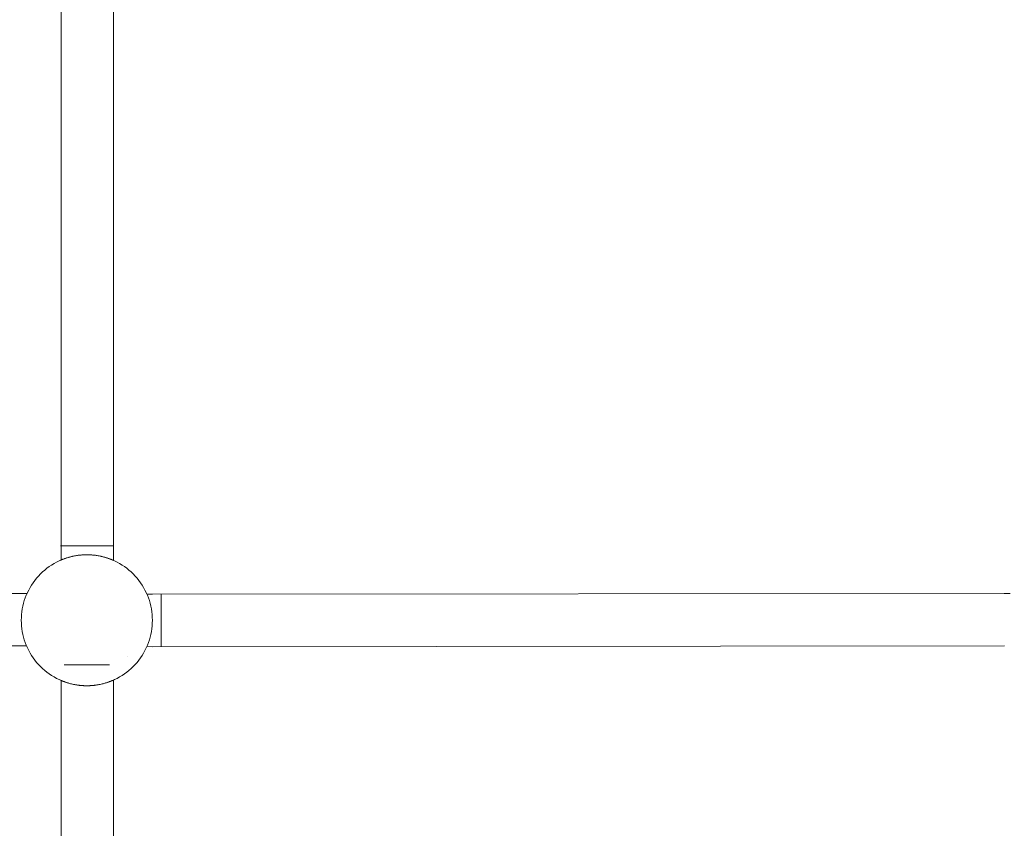
# Model space of a CAD drawing. Units: millimetres. Extents: x -4531 to 3989, y -3485 to 3935.
# Drawn here: x -892 to -591, y 162 to 409 of the extents above; entities that cross this region are included whole.
import ezdxf

# ---------------------------------------------------------------- set-up
doc = ezdxf.new("R2010")
doc.units = ezdxf.units.MM
for name, color, linetype, lineweight in [('EF-Rope Parts- Rope black', 7, 'Continuous', 5), ('EF-Rope Parts-Junctions', 7, 'Continuous', 5), ('None', 7, 'Continuous', 5), ('Working-None', 7, 'Continuous', 5)]:
    doc.layers.add(name, color=color, linetype=linetype, lineweight=lineweight)

# ---------------------------------------------------------------- blocks, each defined once
blk = doc.blocks.new('Group')
at = {"layer": 'EF-Rope Parts- Rope black', "color": 7, "linetype": 'Continuous', "lineweight": 5, "transparency": 33554687}
for p, q in [((-654.01, 236.75), (-654, -26.46)), ((-638.01, 236.88), (-638, -26.6)), ((-985.76, -37.05), (-666.13, -36.69)), ((-666.13, -36.69), (-664.41, -36.7)), ((-627.8, -36.92), (-626.1, -36.93)), ((-626.1, -36.93), (-366.16, -36.69)), ((-366.16, -36.69), (-364.41, -36.7)), ((-985.76, -53.04), (-666.17, -52.69)), ((-666.17, -52.69), (-664.54, -52.7)), ((-627.84, -52.92), (-626.2, -52.93)), ((-626.2, -52.93), (-366.14, -52.69)), ((-654, -63.25), (-654, -219)), ((-638, -63.12), (-638, -219))]:
    blk.add_line(p, q, dxfattribs=at)
at = {"layer": 'EF-Rope Parts-Junctions', "color": 7, "linetype": 'Continuous', "lineweight": 5, "transparency": 33554687}
for p, q in [((-654.6, -26.73), (-655.38, -27.12)), ((-653.8, -26.38), (-654.6, -26.73)), ((-654.6, -26.73), (-654.15, -26.53)), ((-654.15, -26.53), (-654.14, -26.53)), ((-654.15, -26.53), (-654.15, -26.53)), ((-654.14, -26.53), (-654.13, -26.52)), ((-654.13, -26.52), (-654.12, -26.52)), ((-654.12, -26.52), (-654.1, -26.51)), ((-654.1, -26.51), (-654.08, -26.5)), ((-654.08, -26.5), (-654.06, -26.49)), ((-654.06, -26.49), (-654.03, -26.48)), ((-654.03, -26.48), (-654, -26.46)), ((-654, -26.46), (-653.96, -26.45)), ((-653.96, -26.45), (-653.93, -26.43)), ((-653.93, -26.43), (-653.88, -26.41)), ((-653.88, -26.41), (-653.8, -26.38)), ((-652.99, -26.06), (-653.8, -26.38)), ((-653.8, -26.38), (-653.74, -26.35)), ((-653.74, -26.35), (-653.68, -26.33)), ((-653.68, -26.33), (-653.62, -26.31)), ((-653.62, -26.31), (-653.56, -26.28)), ((-653.56, -26.28), (-653.49, -26.25)), ((-653.49, -26.25), (-653.42, -26.23)), ((-653.42, -26.23), (-653.35, -26.2)), ((-653.35, -26.2), (-653.27, -26.17)), ((-653.27, -26.17), (-653.11, -26.11)), ((-653.11, -26.11), (-653, -26.07)), ((-652.16, -25.78), (-652.99, -26.06)), ((-652.99, -26.06), (-652.93, -26.04)), ((-652.93, -26.04), (-652.74, -25.98)), ((-652.74, -25.98), (-652.54, -25.91)), ((-652.54, -25.91), (-652.33, -25.84)), ((-652.33, -25.84), (-652.18, -25.79)), ((-651.33, -25.54), (-652.16, -25.78)), ((-652.16, -25.78), (-652.1, -25.77)), ((-652.1, -25.77), (-651.87, -25.69)), ((-651.87, -25.69), (-651.62, -25.62)), ((-651.62, -25.62), (-651.36, -25.55)), ((-651.36, -25.55), (-651.33, -25.54)), ((-650.48, -25.33), (-651.33, -25.54)), ((-651.33, -25.54), (-651.1, -25.48)), ((-651.1, -25.48), (-650.82, -25.41)), ((-650.82, -25.41), (-650.54, -25.35)), ((-650.54, -25.35), (-650.49, -25.34)), ((-649.62, -25.16), (-650.48, -25.33)), ((-650.48, -25.33), (-650.25, -25.28)), ((-650.25, -25.28), (-649.95, -25.22)), ((-649.95, -25.22), (-649.8, -25.19)), ((-649.8, -25.19), (-649.64, -25.17)), ((-649.64, -25.17), (-649.62, -25.16)), ((-648.76, -25.03), (-649.62, -25.16)), ((-649.33, -25.11), (-649.62, -25.16)), ((-649.62, -25.16), (-649.33, -25.11)), ((-649.33, -25.11), (-649.17, -25.09)), ((-649.17, -25.09), (-649.01, -25.06)), ((-649.01, -25.06), (-648.76, -25.03)), ((-647.89, -24.93), (-648.76, -25.03)), ((-648.76, -25.03), (-648.52, -25)), ((-648.52, -25), (-648.36, -24.98)), ((-648.36, -24.98), (-648.19, -24.96)), ((-648.19, -24.96), (-648.02, -24.95)), ((-648.02, -24.95), (-647.89, -24.93)), ((-647.02, -24.88), (-647.89, -24.93)), ((-647.89, -24.93), (-647.69, -24.92)), ((-647.69, -24.92), (-647.52, -24.91)), ((-647.52, -24.91), (-647.35, -24.89)), ((-647.35, -24.89), (-647.19, -24.89)), ((-647.19, -24.89), (-647.02, -24.88)), ((-647.02, -24.88), (-646.84, -24.87)), ((-646.84, -24.87), (-646.66, -24.87)), ((-646.66, -24.87), (-646.49, -24.86)), ((-646.49, -24.86), (-646.32, -24.86)), ((-646.32, -24.86), (-646.15, -24.86)), ((-646.15, -24.86), (-645.98, -24.86)), ((-645.98, -24.86), (-645.8, -24.86)), ((-645.8, -24.86), (-645.63, -24.87)), ((-645.63, -24.87), (-645.46, -24.87)), ((-645.46, -24.87), (-645.29, -24.88)), ((-645.29, -24.88), (-645.28, -24.88)), ((-644.41, -24.93), (-645.28, -24.88)), ((-645.27, -24.88), (-645.11, -24.89)), ((-645.11, -24.89), (-644.95, -24.89)), ((-644.95, -24.89), (-644.78, -24.91)), ((-644.78, -24.91), (-644.61, -24.92)), ((-644.61, -24.92), (-644.41, -24.93)), ((-644.41, -24.93), (-644.27, -24.95)), ((-643.54, -25.03), (-644.41, -24.93)), ((-644.27, -24.95), (-644.11, -24.96)), ((-644.11, -24.96), (-643.94, -24.98)), ((-643.94, -24.98), (-643.77, -25)), ((-643.77, -25), (-643.61, -25.02)), ((-643.61, -25.02), (-643.54, -25.03)), ((-643.54, -25.03), (-643.29, -25.06)), ((-642.68, -25.16), (-643.54, -25.03)), ((-643.29, -25.06), (-643.13, -25.09)), ((-643.13, -25.09), (-642.97, -25.11)), ((-642.97, -25.11), (-642.68, -25.16)), ((-642.68, -25.16), (-642.66, -25.17)), ((-641.82, -25.33), (-642.68, -25.16)), ((-642.66, -25.17), (-642.5, -25.19)), ((-642.5, -25.19), (-642.35, -25.22)), ((-642.35, -25.22), (-642.05, -25.28)), ((-642.05, -25.28), (-641.82, -25.33)), ((-640.97, -25.54), (-641.82, -25.33)), ((-641.81, -25.34), (-641.76, -25.35)), ((-641.76, -25.35), (-641.47, -25.41)), ((-641.47, -25.41), (-641.2, -25.48)), ((-641.2, -25.48), (-640.97, -25.54)), ((-640.13, -25.78), (-640.97, -25.54)), ((-640.96, -25.54), (-640.93, -25.55)), ((-640.93, -25.55), (-640.68, -25.62)), ((-640.68, -25.62), (-640.43, -25.69)), ((-640.43, -25.69), (-640.2, -25.77)), ((-640.2, -25.77), (-640.13, -25.78)), ((-639.31, -26.06), (-640.13, -25.78)), ((-640.12, -25.79), (-639.97, -25.84)), ((-639.97, -25.84), (-639.76, -25.91)), ((-639.76, -25.91), (-639.56, -25.98)), ((-639.56, -25.98), (-639.37, -26.04)), ((-639.37, -26.04), (-639.31, -26.06)), ((-638.5, -26.38), (-639.31, -26.06)), ((-639.3, -26.07), (-639.19, -26.11)), ((-639.19, -26.11), (-639.03, -26.17)), ((-639.03, -26.17), (-638.95, -26.2)), ((-638.95, -26.2), (-638.88, -26.23)), ((-638.88, -26.23), (-638.81, -26.25)), ((-638.81, -26.25), (-638.74, -26.28)), ((-638.74, -26.28), (-638.68, -26.31)), ((-638.68, -26.31), (-638.62, -26.33)), ((-638.62, -26.33), (-638.56, -26.35)), ((-638.56, -26.35), (-638.51, -26.38)), ((-638.51, -26.38), (-638.5, -26.38)), ((-638.5, -26.38), (-638.41, -26.41)), ((-637.7, -26.73), (-638.5, -26.38)), ((-638.41, -26.41), (-638.37, -26.43)), ((-638.37, -26.43), (-638.33, -26.45)), ((-638.33, -26.45), (-638.3, -26.46)), ((-638.3, -26.46), (-638.27, -26.48)), ((-638.27, -26.48), (-638.24, -26.49)), ((-638.24, -26.49), (-638.23, -26.49)), ((-638.12, -26.54), (-638.11, -26.55)), ((-638.11, -26.55), (-637.7, -26.73)), ((-636.91, -27.12), (-637.7, -26.73)), ((-659, -29.54), (-659.66, -30.11)), ((-658.32, -28.99), (-659, -29.54)), ((-657.62, -28.48), (-658.32, -28.99)), ((-656.89, -27.99), (-657.62, -28.48)), ((-656.15, -27.54), (-656.89, -27.99)), ((-655.38, -27.12), (-656.15, -27.54)), ((-636.15, -27.54), (-636.91, -27.12)), ((-635.4, -27.99), (-636.15, -27.54)), ((-634.68, -28.48), (-635.4, -27.99)), ((-633.97, -28.99), (-634.68, -28.48)), ((-633.29, -29.54), (-633.97, -28.99)), ((-632.64, -30.11), (-633.29, -29.54)), ((-662.02, -32.68), (-662.53, -33.39)), ((-661.47, -32), (-662.02, -32.68)), ((-660.89, -31.35), (-661.47, -32)), ((-660.29, -30.72), (-660.89, -31.35)), ((-659.66, -30.11), (-660.29, -30.72)), ((-632.01, -30.72), (-632.64, -30.11)), ((-631.4, -31.35), (-632.01, -30.72)), ((-630.83, -32), (-631.4, -31.35)), ((-630.28, -32.68), (-630.83, -32)), ((-629.77, -33.39), (-630.28, -32.68)), ((-663.89, -35.62), (-664.27, -36.41)), ((-663.47, -34.86), (-663.89, -35.62)), ((-663.02, -34.11), (-663.47, -34.86)), ((-662.53, -33.39), (-663.02, -34.11)), ((-629.28, -34.11), (-629.77, -33.39)), ((-628.83, -34.86), (-629.28, -34.11)), ((-628.41, -35.62), (-628.83, -34.86)), ((-628.02, -36.41), (-628.41, -35.62)), ((-665.22, -38.84), (-665.47, -39.68)), ((-664.94, -38.02), (-665.22, -38.84)), ((-664.63, -37.21), (-664.94, -38.02)), ((-664.27, -36.41), (-664.63, -37.21)), ((-664.27, -36.41), (-664.48, -36.86)), ((-664.48, -36.86), (-664.47, -36.86)), ((-628.02, -36.41), (-627.82, -36.86)), ((-627.67, -37.21), (-628.02, -36.41)), ((-627.82, -36.86), (-627.82, -36.87)), ((-627.82, -36.86), (-627.82, -36.86)), ((-627.82, -36.86), (-627.82, -36.86)), ((-627.82, -36.87), (-627.81, -36.88)), ((-627.81, -36.88), (-627.81, -36.89)), ((-627.81, -36.89), (-627.8, -36.91)), ((-627.8, -36.91), (-627.79, -36.92)), ((-627.35, -38.02), (-627.67, -37.21)), ((-627.07, -38.84), (-627.35, -38.02)), ((-626.83, -39.68), (-627.07, -38.84)), ((-665.84, -41.39), (-665.98, -42.25)), ((-665.67, -40.53), (-665.84, -41.39)), ((-665.47, -39.68), (-665.67, -40.53)), ((-626.62, -40.53), (-626.83, -39.68)), ((-626.45, -41.39), (-626.62, -40.53)), ((-626.32, -42.25), (-626.45, -41.39)), ((-666.13, -43.99), (-666.15, -44.86)), ((-666.15, -44.86), (-666.13, -45.73)), ((-666.07, -43.12), (-666.13, -43.99)), ((-665.98, -42.25), (-666.07, -43.12)), ((-626.22, -43.12), (-626.32, -42.25)), ((-626.17, -43.99), (-626.22, -43.12)), ((-626.15, -44.86), (-626.17, -43.99)), ((-626.17, -45.73), (-626.15, -44.86)), ((-666.13, -45.73), (-666.07, -46.6)), ((-666.07, -46.6), (-665.98, -47.47)), ((-665.98, -47.47), (-665.84, -48.33)), ((-626.45, -48.33), (-626.32, -47.47)), ((-626.32, -47.47), (-626.22, -46.6)), ((-626.22, -46.6), (-626.17, -45.73)), ((-626.15, -45.21), (-626.15, -45.2)), ((-665.84, -48.33), (-665.67, -49.19)), ((-665.67, -49.19), (-665.47, -50.04)), ((-665.47, -50.04), (-665.22, -50.87)), ((-665.22, -50.87), (-664.94, -51.7)), ((-627.35, -51.7), (-627.07, -50.87)), ((-627.07, -50.87), (-626.83, -50.04)), ((-626.83, -50.04), (-626.62, -49.19)), ((-626.62, -49.19), (-626.45, -48.33)), ((-664.94, -51.7), (-664.63, -52.51)), ((-664.63, -52.51), (-664.27, -53.31)), ((-664.55, -52.7), (-664.54, -52.71)), ((-664.54, -52.71), (-664.53, -52.74)), ((-664.53, -52.74), (-664.52, -52.77)), ((-664.52, -52.77), (-664.51, -52.79)), ((-664.51, -52.79), (-664.5, -52.81)), ((-664.5, -52.81), (-664.49, -52.83)), ((-664.49, -52.83), (-664.49, -52.84)), ((-664.49, -52.84), (-664.48, -52.85)), ((-664.48, -52.85), (-664.48, -52.86)), ((-664.48, -52.86), (-664.47, -52.86)), ((-664.48, -52.86), (-664.27, -53.31)), ((-664.48, -52.86), (-664.48, -52.86)), ((-664.27, -53.31), (-663.89, -54.09)), ((-628.41, -54.09), (-628.02, -53.31)), ((-628.02, -53.31), (-627.67, -52.51)), ((-628.02, -53.31), (-627.82, -52.86)), ((-627.82, -52.86), (-627.82, -52.86)), ((-627.67, -52.51), (-627.35, -51.7)), ((-663.89, -54.09), (-663.47, -54.86)), ((-663.47, -54.86), (-663.02, -55.6)), ((-663.02, -55.6), (-662.53, -56.33)), ((-662.53, -56.33), (-662.02, -57.03)), ((-662.02, -57.03), (-661.47, -57.71)), ((-633.65, -55.92), (-633.65, -55.92)), ((-630.83, -57.71), (-630.28, -57.03)), ((-630.28, -57.03), (-629.77, -56.33)), ((-629.77, -56.33), (-629.28, -55.6)), ((-629.28, -55.6), (-628.83, -54.86)), ((-628.83, -54.86), (-628.41, -54.09)), ((-661.47, -57.71), (-660.89, -58.37)), ((-660.89, -58.37), (-660.29, -59)), ((-660.29, -59), (-659.66, -59.6)), ((-659.66, -59.6), (-659, -60.18)), ((-633.29, -60.18), (-632.64, -59.6)), ((-632.64, -59.6), (-632.01, -59)), ((-632.01, -59), (-631.4, -58.37)), ((-631.4, -58.37), (-630.83, -57.71)), ((-659, -60.18), (-658.32, -60.73)), ((-658.32, -60.73), (-657.62, -61.24)), ((-657.62, -61.24), (-656.89, -61.73)), ((-656.89, -61.73), (-656.15, -62.18)), ((-656.15, -62.18), (-655.38, -62.6)), ((-655.38, -62.6), (-654.6, -62.98)), ((-654.6, -62.98), (-654.15, -63.19)), ((-654.6, -62.98), (-653.8, -63.34)), ((-638.5, -63.34), (-637.7, -62.98)), ((-638, -63.12), (-637.7, -62.98)), ((-637.7, -62.98), (-636.91, -62.6)), ((-636.91, -62.6), (-636.15, -62.18)), ((-636.15, -62.18), (-635.4, -61.73)), ((-635.4, -61.73), (-634.68, -61.24)), ((-634.68, -61.24), (-633.97, -60.73)), ((-633.97, -60.73), (-633.29, -60.18)), ((-654.15, -63.19), (-654.14, -63.19)), ((-654.15, -63.19), (-654.15, -63.19)), ((-654.14, -63.19), (-654.13, -63.2)), ((-654.13, -63.2), (-654.12, -63.2)), ((-654.12, -63.2), (-654.1, -63.21)), ((-654.1, -63.21), (-654.08, -63.22)), ((-654.08, -63.22), (-654.06, -63.23)), ((-654.06, -63.23), (-654.03, -63.24)), ((-654.03, -63.24), (-654, -63.25)), ((-654, -63.25), (-653.96, -63.27)), ((-653.96, -63.27), (-653.93, -63.28)), ((-653.93, -63.28), (-653.88, -63.3)), ((-653.88, -63.3), (-653.8, -63.34)), ((-653.8, -63.34), (-653.79, -63.34)), ((-653.8, -63.34), (-652.99, -63.65)), ((-653.79, -63.34), (-653.74, -63.36)), ((-653.74, -63.36), (-653.68, -63.39)), ((-653.68, -63.39), (-653.62, -63.41)), ((-653.62, -63.41), (-653.56, -63.44)), ((-653.56, -63.44), (-653.49, -63.46)), ((-653.49, -63.46), (-653.42, -63.49)), ((-653.42, -63.49), (-653.35, -63.52)), ((-653.35, -63.52), (-653.27, -63.55)), ((-653.27, -63.55), (-653.11, -63.61)), ((-653.11, -63.61), (-653, -63.65)), ((-652.99, -63.65), (-652.93, -63.67)), ((-652.99, -63.65), (-652.16, -63.93)), ((-652.93, -63.67), (-652.74, -63.74)), ((-652.74, -63.74), (-652.54, -63.81)), ((-652.54, -63.81), (-652.33, -63.88)), ((-652.33, -63.88), (-652.18, -63.93)), ((-652.16, -63.93), (-652.1, -63.95)), ((-652.16, -63.93), (-651.33, -64.18)), ((-652.1, -63.95), (-651.87, -64.02)), ((-651.87, -64.02), (-651.62, -64.1)), ((-651.62, -64.1), (-651.36, -64.17)), ((-651.36, -64.17), (-651.33, -64.17)), ((-651.33, -64.18), (-651.1, -64.24)), ((-651.33, -64.18), (-650.48, -64.38)), ((-651.1, -64.24), (-650.82, -64.3)), ((-650.82, -64.3), (-650.54, -64.37)), ((-650.54, -64.37), (-650.49, -64.38)), ((-650.48, -64.38), (-650.25, -64.43)), ((-650.48, -64.38), (-649.62, -64.55)), ((-650.25, -64.43), (-649.95, -64.49)), ((-649.95, -64.49), (-649.8, -64.52)), ((-649.8, -64.52), (-649.64, -64.55)), ((-649.64, -64.55), (-649.62, -64.55)), ((-649.62, -64.55), (-649.33, -64.6)), ((-649.62, -64.55), (-648.76, -64.69)), ((-649.33, -64.6), (-649.17, -64.63)), ((-649.17, -64.63), (-649.01, -64.65)), ((-649.01, -64.65), (-648.76, -64.69)), ((-648.76, -64.69), (-648.69, -64.7)), ((-648.76, -64.69), (-647.89, -64.78)), ((-648.69, -64.7), (-648.52, -64.72)), ((-648.52, -64.72), (-648.36, -64.74)), ((-648.36, -64.74), (-648.19, -64.75)), ((-648.19, -64.75), (-648.02, -64.77)), ((-648.02, -64.77), (-647.89, -64.78)), ((-647.89, -64.78), (-647.69, -64.8)), ((-647.89, -64.78), (-647.02, -64.84)), ((-647.69, -64.8), (-647.52, -64.81)), ((-647.52, -64.81), (-647.35, -64.82)), ((-647.35, -64.82), (-647.19, -64.83)), ((-647.19, -64.83), (-647.02, -64.84)), ((-647.02, -64.84), (-647.01, -64.84)), ((-647.01, -64.84), (-646.84, -64.85)), ((-646.84, -64.85), (-646.66, -64.85)), ((-646.66, -64.85), (-646.49, -64.86)), ((-646.49, -64.86), (-646.32, -64.86)), ((-646.32, -64.86), (-646.15, -64.86)), ((-646.15, -64.86), (-645.98, -64.86)), ((-645.98, -64.86), (-645.8, -64.86)), ((-645.8, -64.86), (-645.63, -64.85)), ((-645.63, -64.85), (-645.46, -64.85)), ((-645.46, -64.85), (-645.28, -64.84)), ((-645.28, -64.84), (-644.41, -64.78)), ((-645.28, -64.84), (-645.11, -64.83)), ((-645.11, -64.83), (-644.95, -64.82)), ((-644.95, -64.82), (-644.78, -64.81)), ((-644.78, -64.81), (-644.61, -64.8)), ((-644.61, -64.8), (-644.41, -64.78)), ((-644.41, -64.78), (-643.54, -64.69)), ((-644.41, -64.78), (-644.27, -64.77)), ((-644.27, -64.77), (-644.11, -64.75)), ((-644.11, -64.75), (-643.94, -64.74)), ((-643.94, -64.74), (-643.78, -64.72)), ((-643.78, -64.72), (-643.54, -64.69)), ((-643.54, -64.69), (-642.68, -64.55)), ((-643.54, -64.69), (-643.29, -64.65)), ((-643.29, -64.65), (-643.13, -64.63)), ((-643.13, -64.63), (-642.97, -64.6)), ((-642.97, -64.6), (-642.68, -64.55)), ((-642.68, -64.55), (-641.82, -64.38)), ((-642.68, -64.55), (-642.66, -64.55)), ((-642.66, -64.55), (-642.5, -64.52)), ((-642.5, -64.52), (-642.35, -64.49)), ((-642.35, -64.49), (-642.05, -64.43)), ((-642.05, -64.43), (-641.82, -64.38)), ((-641.82, -64.38), (-640.97, -64.18)), ((-641.81, -64.38), (-641.76, -64.37)), ((-641.76, -64.37), (-641.47, -64.3)), ((-641.47, -64.3), (-641.2, -64.24)), ((-641.2, -64.24), (-640.97, -64.18)), ((-640.97, -64.18), (-640.13, -63.93)), ((-640.96, -64.17), (-640.93, -64.17)), ((-640.93, -64.17), (-640.68, -64.1)), ((-640.68, -64.1), (-640.43, -64.02)), ((-640.43, -64.02), (-640.2, -63.95)), ((-640.2, -63.95), (-640.13, -63.93)), ((-640.13, -63.93), (-639.31, -63.65)), ((-640.12, -63.93), (-639.97, -63.88)), ((-639.97, -63.88), (-639.76, -63.81)), ((-639.76, -63.81), (-639.56, -63.74)), ((-639.56, -63.74), (-639.37, -63.67)), ((-639.37, -63.67), (-639.31, -63.65)), ((-639.31, -63.65), (-638.5, -63.34)), ((-639.3, -63.65), (-639.19, -63.61)), ((-639.19, -63.61), (-639.03, -63.55)), ((-639.03, -63.55), (-638.95, -63.52)), ((-638.95, -63.52), (-638.88, -63.49)), ((-638.88, -63.49), (-638.81, -63.46)), ((-638.81, -63.46), (-638.74, -63.44)), ((-638.74, -63.44), (-638.68, -63.41)), ((-638.68, -63.41), (-638.62, -63.39)), ((-638.62, -63.39), (-638.56, -63.36)), ((-638.56, -63.36), (-638.5, -63.34)), ((-638.5, -63.34), (-638.41, -63.3)), ((-638.41, -63.3), (-638.37, -63.28)), ((-638.37, -63.28), (-638.33, -63.27)), ((-638.33, -63.27), (-638.3, -63.25)), ((-638.3, -63.25), (-638.27, -63.24)), ((-638.27, -63.24), (-638.24, -63.23)), ((-638.24, -63.23), (-638.22, -63.22))]:
    blk.add_line(p, q, dxfattribs=at)
at = {"layer": 'None', "color": 7, "linetype": 'Continuous', "lineweight": 5, "transparency": 33554687}
for p, q in [((-654.15, -22.11), (-638.15, -22.11)), ((-623.42, -36.84), (-623.42, -36.85)), ((-623.42, -36.84), (-623.42, -36.84)), ((-623.42, -36.84), (-623.42, -36.84)), ((-623.42, -36.85), (-623.42, -36.84)), ((-623.42, -36.85), (-623.42, -36.86)), ((-623.42, -36.86), (-623.42, -36.85)), ((-623.42, -36.86), (-623.42, -36.88)), ((-623.42, -36.87), (-623.42, -36.86)), ((-623.42, -36.89), (-623.42, -36.87)), ((-623.42, -36.88), (-623.42, -36.9)), ((-623.42, -36.92), (-623.42, -36.89)), ((-623.42, -36.9), (-623.42, -36.93)), ((-623.42, -36.95), (-623.42, -36.92)), ((-623.42, -36.93), (-623.42, -36.96)), ((-623.42, -36.99), (-623.42, -36.95)), ((-623.42, -36.96), (-623.42, -37)), ((-623.42, -37.03), (-623.42, -36.99)), ((-623.42, -37), (-623.42, -37.04)), ((-623.42, -37.07), (-623.42, -37.03)), ((-623.42, -37.04), (-623.42, -37.08)), ((-623.42, -37.12), (-623.42, -37.07)), ((-623.42, -37.08), (-623.42, -37.14)), ((-623.42, -37.17), (-623.42, -37.12)), ((-623.42, -37.14), (-623.42, -37.19)), ((-623.42, -37.23), (-623.42, -37.17)), ((-623.42, -37.19), (-623.42, -37.25)), ((-623.42, -37.3), (-623.42, -37.23)), ((-623.42, -37.25), (-623.42, -37.32)), ((-623.42, -37.36), (-623.42, -37.3)), ((-623.42, -37.32), (-623.42, -37.38)), ((-623.42, -37.44), (-623.42, -37.36)), ((-623.42, -37.38), (-623.42, -37.46)), ((-623.42, -37.51), (-623.42, -37.44)), ((-623.42, -37.46), (-623.42, -37.54)), ((-623.42, -37.59), (-623.42, -37.51)), ((-623.42, -37.54), (-623.42, -37.62)), ((-623.42, -37.68), (-623.42, -37.59)), ((-623.42, -37.62), (-623.42, -37.7)), ((-623.42, -37.77), (-623.42, -37.68)), ((-623.42, -37.7), (-623.42, -37.8)), ((-623.42, -37.86), (-623.42, -37.77)), ((-623.42, -37.8), (-623.42, -37.89)), ((-623.42, -37.96), (-623.42, -37.86)), ((-623.42, -37.89), (-623.42, -37.99)), ((-623.42, -38.06), (-623.42, -37.96)), ((-623.42, -37.99), (-623.42, -38.09)), ((-623.42, -38.17), (-623.42, -38.06)), ((-623.42, -38.09), (-623.42, -38.2)), ((-623.42, -38.28), (-623.42, -38.17)), ((-623.42, -38.2), (-623.42, -38.31)), ((-623.42, -38.4), (-623.42, -38.28)), ((-623.42, -38.31), (-623.42, -38.43)), ((-623.42, -38.51), (-623.42, -38.4)), ((-623.42, -38.43), (-623.42, -38.55)), ((-623.42, -38.64), (-623.42, -38.51)), ((-623.42, -38.55), (-623.42, -38.67)), ((-623.42, -38.76), (-623.42, -38.64)), ((-623.42, -38.67), (-623.42, -38.8)), ((-623.42, -38.89), (-623.42, -38.76)), ((-623.42, -38.8), (-623.42, -38.9)), ((-623.42, -39.02), (-623.42, -38.89)), ((-623.42, -39.16), (-623.42, -39.02)), ((-623.42, -39.3), (-623.42, -39.16)), ((-623.42, -39.44), (-623.42, -39.3)), ((-623.42, -39.59), (-623.42, -39.44)), ((-623.42, -39.74), (-623.42, -39.59)), ((-623.42, -39.89), (-623.42, -39.74)), ((-623.42, -40.05), (-623.42, -39.89)), ((-623.42, -40.21), (-623.42, -40.05)), ((-623.42, -40.37), (-623.42, -40.21)), ((-623.42, -40.53), (-623.42, -40.37)), ((-623.42, -40.7), (-623.42, -40.53)), ((-623.42, -40.87), (-623.42, -40.7)), ((-623.42, -41.04), (-623.42, -40.87)), ((-623.42, -41.22), (-623.42, -41.04)), ((-623.42, -41.39), (-623.42, -41.22)), ((-623.42, -41.57), (-623.42, -41.39)), ((-623.42, -41.75), (-623.42, -41.57)), ((-623.42, -41.93), (-623.42, -41.75)), ((-623.42, -42.12), (-623.42, -41.93)), ((-623.42, -42.3), (-623.42, -42.12)), ((-623.42, -42.49), (-623.42, -42.3)), ((-623.42, -42.68), (-623.42, -42.49)), ((-623.42, -42.87), (-623.42, -42.68)), ((-623.42, -43.06), (-623.42, -42.87)), ((-623.42, -43.25), (-623.42, -43.06)), ((-623.42, -43.44), (-623.42, -43.25)), ((-623.42, -43.64), (-623.42, -43.44)), ((-623.42, -43.83), (-623.42, -43.64)), ((-623.42, -44.03), (-623.42, -43.83)), ((-623.42, -44.22), (-623.42, -44.03)), ((-623.42, -44.42), (-623.42, -44.22)), ((-623.42, -44.61), (-623.42, -44.42)), ((-623.42, -44.81), (-623.42, -44.61)), ((-623.42, -45.01), (-623.42, -44.81)), ((-623.42, -45.2), (-623.42, -45.01)), ((-623.42, -45.4), (-623.42, -45.2)), ((-623.42, -45.59), (-623.42, -45.4)), ((-623.42, -45.79), (-623.42, -45.59)), ((-623.42, -45.98), (-623.42, -45.79)), ((-623.42, -46.18), (-623.42, -45.98)), ((-623.42, -46.37), (-623.42, -46.18)), ((-623.42, -46.56), (-623.42, -46.37)), ((-623.42, -46.75), (-623.42, -46.56)), ((-623.42, -46.94), (-623.42, -46.75)), ((-623.42, -47.13), (-623.42, -46.94)), ((-623.42, -47.32), (-623.42, -47.13)), ((-623.42, -47.51), (-623.42, -47.32)), ((-623.42, -47.69), (-623.42, -47.51)), ((-623.42, -47.87), (-623.42, -47.69)), ((-623.42, -48.05), (-623.42, -47.87)), ((-623.42, -48.23), (-623.42, -48.05)), ((-623.42, -48.41), (-623.42, -48.23)), ((-623.42, -48.58), (-623.42, -48.41)), ((-623.42, -48.76), (-623.42, -48.58)), ((-623.42, -48.93), (-623.42, -48.76)), ((-623.42, -49.09), (-623.42, -48.93)), ((-623.42, -49.26), (-623.42, -49.09)), ((-623.42, -49.42), (-623.42, -49.26)), ((-623.42, -49.58), (-623.42, -49.42)), ((-623.42, -49.74), (-623.42, -49.58)), ((-623.42, -49.89), (-623.42, -49.74)), ((-623.42, -50.04), (-623.42, -49.89)), ((-623.42, -50.19), (-623.42, -50.04)), ((-623.42, -50.33), (-623.42, -50.19)), ((-623.42, -50.47), (-623.42, -50.33)), ((-623.42, -50.61), (-623.42, -50.47)), ((-623.42, -50.75), (-623.42, -50.61)), ((-623.42, -50.88), (-623.42, -50.75)), ((-623.42, -50.86), (-623.42, -50.91)), ((-623.42, -51), (-623.42, -50.88)), ((-623.42, -50.91), (-623.42, -51.04)), ((-623.42, -51.13), (-623.42, -51)), ((-623.42, -51.04), (-623.42, -51.16)), ((-623.42, -51.25), (-623.42, -51.13)), ((-623.42, -51.16), (-623.42, -51.28)), ((-623.42, -51.36), (-623.42, -51.25)), ((-623.42, -51.28), (-623.42, -51.39)), ((-623.42, -51.47), (-623.42, -51.36)), ((-623.42, -51.39), (-623.42, -51.51)), ((-623.42, -51.58), (-623.42, -51.47)), ((-623.42, -51.51), (-623.42, -51.61)), ((-623.42, -51.69), (-623.42, -51.58)), ((-623.42, -51.61), (-623.42, -51.71)), ((-623.42, -51.78), (-623.42, -51.69)), ((-623.42, -51.71), (-623.42, -51.81)), ((-623.42, -51.88), (-623.42, -51.78)), ((-623.42, -51.81), (-623.42, -51.91)), ((-623.42, -51.97), (-623.42, -51.88)), ((-623.42, -51.91), (-623.42, -52)), ((-623.42, -52.06), (-623.42, -51.97)), ((-623.42, -52), (-623.42, -52.08)), ((-623.42, -52.14), (-623.42, -52.06)), ((-623.42, -52.08), (-623.42, -52.16)), ((-623.42, -52.22), (-623.42, -52.14)), ((-623.42, -52.16), (-623.42, -52.24)), ((-623.42, -52.29), (-623.42, -52.22)), ((-623.42, -52.24), (-623.42, -52.31)), ((-623.42, -52.36), (-623.42, -52.29)), ((-623.42, -52.31), (-623.42, -52.38)), ((-623.42, -52.43), (-623.42, -52.36)), ((-623.42, -52.38), (-623.42, -52.44)), ((-623.42, -52.49), (-623.42, -52.43)), ((-623.42, -52.44), (-623.42, -52.5)), ((-623.42, -52.54), (-623.42, -52.49)), ((-623.42, -52.5), (-623.42, -52.56)), ((-623.42, -52.59), (-623.42, -52.54)), ((-623.42, -52.56), (-623.42, -52.6)), ((-623.42, -52.64), (-623.42, -52.59)), ((-623.42, -52.6), (-623.42, -52.65)), ((-623.42, -52.68), (-623.42, -52.64)), ((-623.42, -52.65), (-623.42, -52.69)), ((-623.42, -52.72), (-623.42, -52.68)), ((-623.42, -52.69), (-623.42, -52.72)), ((-623.42, -52.75), (-623.42, -52.72)), ((-623.42, -52.72), (-623.42, -52.76)), ((-623.42, -52.77), (-623.42, -52.75)), ((-623.42, -52.76), (-623.42, -52.78)), ((-623.42, -52.8), (-623.42, -52.77)), ((-623.42, -52.78), (-623.42, -52.8)), ((-623.42, -52.81), (-623.42, -52.8)), ((-623.42, -52.8), (-623.42, -52.82)), ((-623.42, -52.83), (-623.42, -52.81)), ((-623.42, -52.82), (-623.42, -52.83)), ((-623.42, -52.83), (-623.42, -52.83)), ((-623.42, -52.84), (-623.42, -52.83)), ((-623.42, -52.83), (-623.42, -52.84)), ((-623.42, -52.84), (-623.42, -52.84)), ((-653.02, -58.51), (-639.27, -58.51))]:
    blk.add_line(p, q, dxfattribs=at)

msp = doc.modelspace()

# ---------------------------------------------------------------- block references
at = {"layer": 'Working-None'}
msp.add_blockref('Group', (-224.88, 270), dxfattribs=at)

doc.saveas('drawing.dxf')
